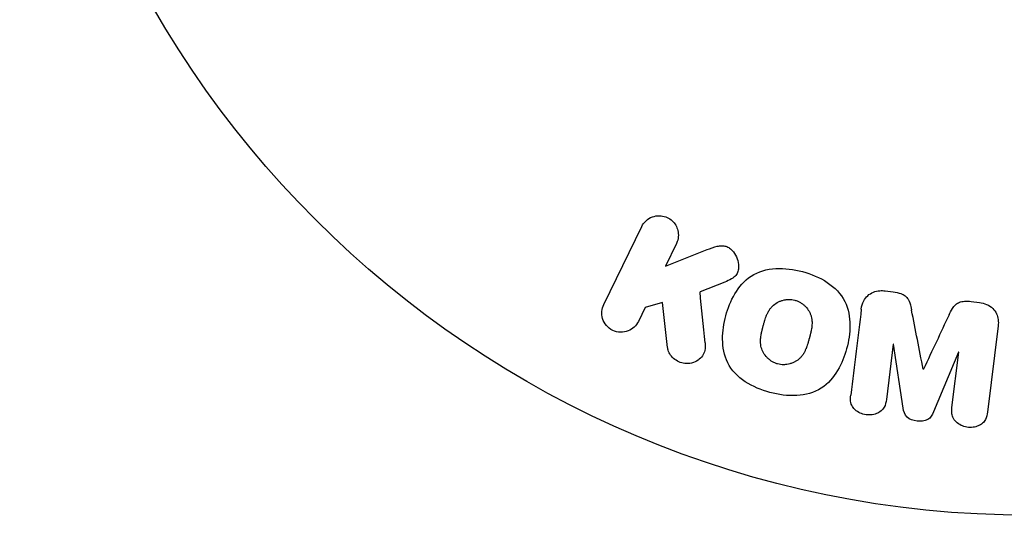
# Model space of a CAD drawing. Units: millimetres. Extents: x -5029 to 5323, y -4720 to 5632.
# Drawn here: x 1158 to 1210, y 1045 to 1071 of the extents above; entities that cross this region are included whole.
import ezdxf

# ---------------------------------------------------------------- set-up
doc = ezdxf.new("R2010")
doc.units = ezdxf.units.MM
doc.header["$LTSCALE"] = 20
doc.layers.add('2d', color=230, linetype='Continuous')

msp = doc.modelspace()

# ---------------------------------------------------------------- linework, layer by layer
at = {"layer": '2d'}
for p, q in [((1189.093, 1055.745), (1191.09, 1059.84)), ((1192.91, 1058.953), (1192.328, 1057.76)), ((1192.328, 1057.76), (1194.522, 1058.626)), ((1195.445, 1056.92), (1194.149, 1056.411)), ((1203.87, 1056.464), (1204.295, 1056.412)), ((1192.18, 1055.858), (1191.272, 1055.596)), ((1192.448, 1053.487), (1192.18, 1055.858)), ((1208.39, 1055.909), (1208.815, 1055.857)), ((1191.272, 1055.596), (1190.912, 1054.858)), ((1209.801, 1054.628), (1209.245, 1050.103)), ((1204.291, 1053.67), (1203.933, 1050.755)), ((1204.309, 1053.668), (1204.291, 1053.67)), ((1204.816, 1050.302), (1204.309, 1053.668)), ((1207.713, 1053.25), (1206.407, 1050.107)), ((1207.373, 1050.333), (1207.731, 1053.247)), ((1207.731, 1053.247), (1207.713, 1053.25)), ((1205.867, 1052.348), (1205.882, 1052.346))]:
    msp.add_line(p, q, dxfattribs=at)
msp.add_circle((1211.428, 1097.681), 53, dxfattribs=at)
for points, knots in [([(1191.09, 1059.84), (1191.145, 1059.953), (1191.222, 1060.056), (1191.315, 1060.142), (1191.408, 1060.228), (1191.521, 1060.298), (1191.645, 1060.344), (1191.76, 1060.388), (1191.888, 1060.411), (1192.016, 1060.409), (1192.129, 1060.407), (1192.245, 1060.385), (1192.354, 1060.345), (1192.451, 1060.309), (1192.545, 1060.256), (1192.627, 1060.192), (1192.706, 1060.129), (1192.775, 1060.055), (1192.831, 1059.974), (1192.89, 1059.89), (1192.935, 1059.797), (1192.965, 1059.703), (1192.997, 1059.6), (1193.013, 1059.493), (1193.012, 1059.388), (1193.011, 1059.272), (1192.99, 1059.157), (1192.951, 1059.05), (1192.939, 1059.017), (1192.925, 1058.984), (1192.91, 1058.953)], [0, 0, 0, 0, 0.125499, 0.125499, 0.125499, 0.251629, 0.251629, 0.251629, 0.369238, 0.369238, 0.369238, 0.472705, 0.472705, 0.472705, 0.56563, 0.56563, 0.56563, 0.655478, 0.655478, 0.655478, 0.749078, 0.749078, 0.749078, 0.851455, 0.851455, 0.851455, 0.96528, 0.96528, 0.96528, 1, 1, 1, 1]), ([(1194.522, 1058.626), (1194.695, 1058.694), (1194.871, 1058.763), (1195.056, 1058.804), (1195.135, 1058.821), (1195.218, 1058.833), (1195.301, 1058.833), (1195.37, 1058.833), (1195.441, 1058.824), (1195.508, 1058.804), (1195.575, 1058.783), (1195.64, 1058.75), (1195.697, 1058.71), (1195.775, 1058.655), (1195.844, 1058.586), (1195.901, 1058.513), (1195.988, 1058.403), (1196.055, 1058.278), (1196.101, 1058.151), (1196.148, 1058.021), (1196.174, 1057.885), (1196.176, 1057.751), (1196.178, 1057.657), (1196.168, 1057.561), (1196.139, 1057.473), (1196.116, 1057.4), (1196.08, 1057.332), (1196.031, 1057.273), (1195.971, 1057.2), (1195.893, 1057.14), (1195.809, 1057.091), (1195.695, 1057.022), (1195.57, 1056.969), (1195.445, 1056.92)], [0, 0, 0, 0, 0.15747, 0.15747, 0.15747, 0.224864, 0.224864, 0.224864, 0.280831, 0.280831, 0.280831, 0.337178, 0.337178, 0.337178, 0.4143, 0.4143, 0.4143, 0.530418, 0.530418, 0.530418, 0.649048, 0.649048, 0.649048, 0.732954, 0.732954, 0.732954, 0.801253, 0.801253, 0.801253, 0.885427, 0.885427, 0.885427, 1, 1, 1, 1]), ([(1197.819, 1051.131), (1197.364, 1051.254), (1196.916, 1051.437), (1196.134, 1051.952), (1195.798, 1052.297), (1195.41, 1053.082), (1195.339, 1053.51), (1195.332, 1054.343), (1195.395, 1054.757), (1195.609, 1055.552), (1195.761, 1055.941), (1196.189, 1056.664), (1196.468, 1057), (1197.2, 1057.48), (1197.66, 1057.606), (1198.59, 1057.658), (1199.064, 1057.595), (1199.527, 1057.471)], [0.5, 0.5, 0.5, 0.5, 0.5625, 0.5625, 0.625, 0.625, 0.6875, 0.6875, 0.75, 0.75, 0.8125, 0.8125, 0.875, 0.875, 0.9375, 0.9375, 1, 1, 1, 1]), ([(1199.527, 1057.471), (1199.989, 1057.347), (1200.433, 1057.164), (1201.22, 1056.647), (1201.553, 1056.307), (1201.945, 1055.517), (1202.016, 1055.084), (1202.021, 1054.237), (1201.956, 1053.827), (1201.738, 1053.026), (1201.583, 1052.637), (1201.155, 1051.923), (1200.879, 1051.592), (1199.765, 1050.872), (1198.73, 1050.885), (1197.819, 1051.131)], [0, 0, 0, 0, 0.0625, 0.0625, 0.125, 0.125, 0.1875, 0.1875, 0.25, 0.25, 0.3125, 0.3125, 0.375, 0.375, 0.5, 0.5, 0.5, 0.5]), ([(1202.617, 1055.51), (1202.635, 1055.66), (1202.675, 1055.809), (1202.746, 1055.944), (1202.798, 1056.042), (1202.868, 1056.133), (1202.953, 1056.21), (1203.038, 1056.286), (1203.141, 1056.35), (1203.252, 1056.394), (1203.358, 1056.436), (1203.474, 1056.461), (1203.59, 1056.471), (1203.683, 1056.478), (1203.777, 1056.475), (1203.87, 1056.464)], [0, 0, 0, 0, 0.270608, 0.270608, 0.270608, 0.467141, 0.467141, 0.467141, 0.66447, 0.66447, 0.66447, 0.851846, 0.851846, 0.851846, 1, 1, 1, 1]), ([(1204.295, 1056.412), (1204.433, 1056.395), (1204.571, 1056.366), (1204.699, 1056.316), (1204.776, 1056.286), (1204.85, 1056.247), (1204.914, 1056.197), (1204.979, 1056.148), (1205.033, 1056.086), (1205.074, 1056.019), (1205.147, 1055.9), (1205.186, 1055.764), (1205.218, 1055.632), (1205.233, 1055.569), (1205.246, 1055.506), (1205.258, 1055.442)], [0, 0, 0, 0, 0.262144, 0.262144, 0.262144, 0.418954, 0.418954, 0.418954, 0.577827, 0.577827, 0.577827, 0.864518, 0.864518, 0.864518, 1, 1, 1, 1]), ([(1190.912, 1054.858), (1190.803, 1054.634), (1190.615, 1054.455), (1190.129, 1054.264), (1189.823, 1054.265), (1189.306, 1054.513), (1189.113, 1054.751), (1188.957, 1055.259), (1188.984, 1055.521), (1189.093, 1055.745)], [0, 0, 0, 0, 0.25, 0.25, 0.5, 0.5, 0.75, 0.75, 1, 1, 1, 1]), ([(1198.223, 1052.628), (1198.171, 1052.642), (1198.094, 1052.669), (1198.019, 1052.705), (1197.97, 1052.73), (1197.945, 1052.745), (1197.877, 1052.787), (1197.833, 1052.817), (1197.75, 1052.885), (1197.708, 1052.923), (1197.598, 1053.037), (1197.536, 1053.12), (1197.457, 1053.255), (1197.434, 1053.301), (1197.395, 1053.393), (1197.379, 1053.441), (1197.354, 1053.533), (1197.339, 1053.604), (1197.33, 1053.69), (1197.327, 1053.727), (1197.326, 1053.752), (1197.325, 1053.766), (1197.323, 1053.822), (1197.325, 1053.891), (1197.332, 1053.977), (1197.336, 1054.014), (1197.339, 1054.039), (1197.341, 1054.054), (1197.348, 1054.106), (1197.359, 1054.173), (1197.377, 1054.258), (1197.385, 1054.296), (1197.391, 1054.321), (1197.395, 1054.337), (1197.402, 1054.368), (1197.41, 1054.401), (1197.421, 1054.443), (1197.426, 1054.461), (1197.429, 1054.474), (1197.431, 1054.483), (1197.438, 1054.51), (1197.451, 1054.556), (1197.479, 1054.663), (1197.491, 1054.707), (1197.5, 1054.741), (1197.503, 1054.752), (1197.505, 1054.759), (1197.505, 1054.759), (1197.514, 1054.792), (1197.524, 1054.829), (1197.536, 1054.868), (1197.54, 1054.883), (1197.543, 1054.894), (1197.545, 1054.898), (1197.562, 1054.956), (1197.586, 1055.029), (1197.613, 1055.106), (1197.625, 1055.137), (1197.633, 1055.158), (1197.636, 1055.166), (1197.661, 1055.226), (1197.692, 1055.294), (1197.731, 1055.368), (1197.748, 1055.398), (1197.76, 1055.417), (1197.765, 1055.426), (1197.799, 1055.48), (1197.828, 1055.521), (1197.889, 1055.597), (1197.921, 1055.632), (1198.026, 1055.735), (1198.105, 1055.794), (1198.241, 1055.871), (1198.287, 1055.894), (1198.383, 1055.934), (1198.43, 1055.95), (1198.535, 1055.98), (1198.614, 1055.997), (1198.693, 1056.006), (1198.746, 1056.011), (1198.772, 1056.012), (1198.911, 1056.015), (1199.02, 1056.001), (1199.125, 1055.973)], [0.5005005, 0.5005005, 0.5005005, 0.5005005, 0.5161098, 0.5239145, 0.5239145, 0.5317192, 0.5317192, 0.5473285, 0.5473285, 0.5629379, 0.5629379, 0.5941566, 0.5941566, 0.609766, 0.609766, 0.6253754, 0.6253754, 0.6409847, 0.6487894, 0.6526917, 0.6526917, 0.6565941, 0.6565941, 0.6722034, 0.6800081, 0.6839105, 0.6839105, 0.6878128, 0.6878128, 0.7034222, 0.7112268, 0.7151292, 0.7151292, 0.7190315, 0.7190315, 0.7268362, 0.7307385, 0.7326897, 0.7326897, 0.7346409, 0.7346409, 0.7502502, 0.7502502, 0.7580549, 0.7619573, 0.7639084, 0.7639084, 0.7658596, 0.7658596, 0.7736643, 0.7775666, 0.7795178, 0.7795178, 0.781469, 0.781469, 0.7970783, 0.804883, 0.8087853, 0.8087853, 0.8126877, 0.8126877, 0.828297, 0.8361017, 0.8400041, 0.8400041, 0.8439064, 0.8439064, 0.8595158, 0.8595158, 0.8751251, 0.8751251, 0.9063438, 0.9063438, 0.9219532, 0.9219532, 0.9375626, 0.9375626, 0.9531719, 0.9609766, 0.9609766, 0.9687813, 0.9687813, 1, 1, 1, 1]), ([(1199.125, 1055.973), (1199.178, 1055.959), (1199.23, 1055.941), (1199.33, 1055.898), (1199.381, 1055.871), (1199.474, 1055.816), (1199.518, 1055.785), (1199.602, 1055.718), (1199.644, 1055.68), (1199.754, 1055.565), (1199.818, 1055.481), (1199.897, 1055.345), (1199.931, 1055.276), (1199.958, 1055.205), (1199.974, 1055.158), (1199.982, 1055.133), (1200.001, 1055.064), (1200.015, 1054.992), (1200.025, 1054.906), (1200.027, 1054.868), (1200.029, 1054.842), (1200.029, 1054.828), (1200.031, 1054.772), (1200.029, 1054.702), (1200.022, 1054.616), (1200.018, 1054.578), (1200.014, 1054.552), (1200.012, 1054.537), (1200.005, 1054.485), (1199.993, 1054.418), (1199.976, 1054.333), (1199.966, 1054.288), (1199.961, 1054.269), (1199.958, 1054.256), (1199.956, 1054.248), (1199.95, 1054.223), (1199.942, 1054.19), (1199.931, 1054.147), (1199.926, 1054.128), (1199.923, 1054.115), (1199.92, 1054.106), (1199.917, 1054.094), (1199.91, 1054.068), (1199.899, 1054.027), (1199.891, 1053.997), (1199.886, 1053.978), (1199.873, 1053.929), (1199.861, 1053.887), (1199.852, 1053.852), (1199.848, 1053.839), (1199.846, 1053.831), (1199.846, 1053.83), (1199.837, 1053.797), (1199.826, 1053.761), (1199.817, 1053.727), (1199.81, 1053.706), (1199.808, 1053.697), (1199.788, 1053.633), (1199.765, 1053.561), (1199.737, 1053.484), (1199.725, 1053.453), (1199.716, 1053.432), (1199.713, 1053.424), (1199.688, 1053.364), (1199.657, 1053.297), (1199.618, 1053.224), (1199.601, 1053.194), (1199.589, 1053.175), (1199.584, 1053.166), (1199.55, 1053.112), (1199.521, 1053.072), (1199.459, 1052.996), (1199.428, 1052.962), (1199.322, 1052.86), (1199.243, 1052.802), (1199.107, 1052.726), (1199.061, 1052.703), (1198.965, 1052.664), (1198.918, 1052.647), (1198.813, 1052.618), (1198.734, 1052.602), (1198.655, 1052.593), (1198.602, 1052.589), (1198.576, 1052.587), (1198.436, 1052.585), (1198.327, 1052.599), (1198.223, 1052.628)], [0, 0, 0, 0, 0.0156406, 0.0156406, 0.0312813, 0.0312813, 0.0469219, 0.0469219, 0.0625626, 0.0625626, 0.0938438, 0.0938438, 0.1094845, 0.1173048, 0.1173048, 0.1251251, 0.1251251, 0.1407658, 0.1485861, 0.1524962, 0.1524962, 0.1564064, 0.1564064, 0.172047, 0.1798674, 0.1837775, 0.1837775, 0.1876877, 0.1876877, 0.2033283, 0.2111486, 0.2150588, 0.2170139, 0.2170139, 0.218969, 0.218969, 0.2267893, 0.2306994, 0.2326545, 0.2326545, 0.2346096, 0.2346096, 0.2424299, 0.2463401, 0.2463401, 0.2502502, 0.2502502, 0.2580706, 0.2619807, 0.2639358, 0.2639358, 0.2658909, 0.2658909, 0.2737112, 0.2776214, 0.2776214, 0.2815315, 0.2815315, 0.2971722, 0.3049925, 0.3089026, 0.3089026, 0.3128128, 0.3128128, 0.3284534, 0.3362738, 0.3401839, 0.3401839, 0.3440941, 0.3440941, 0.3597347, 0.3597347, 0.3753754, 0.3753754, 0.4066566, 0.4066566, 0.4222973, 0.4222973, 0.4379379, 0.4379379, 0.4535785, 0.4613989, 0.4613989, 0.4692192, 0.4692192, 0.5005005, 0.5005005, 0.5005005, 0.5005005]), ([(1207.221, 1055.201), (1207.274, 1055.314), (1207.329, 1055.428), (1207.397, 1055.535), (1207.446, 1055.612), (1207.503, 1055.688), (1207.575, 1055.749), (1207.63, 1055.796), (1207.695, 1055.835), (1207.765, 1055.862), (1207.851, 1055.895), (1207.945, 1055.913), (1208.039, 1055.92), (1208.155, 1055.929), (1208.274, 1055.923), (1208.39, 1055.909)], [0, 0, 0, 0, 0.262214, 0.262214, 0.262214, 0.45352, 0.45352, 0.45352, 0.59911, 0.59911, 0.59911, 0.778355, 0.778355, 0.778355, 1, 1, 1, 1]), ([(1208.815, 1055.857), (1208.947, 1055.84), (1209.078, 1055.806), (1209.198, 1055.753), (1209.318, 1055.699), (1209.43, 1055.625), (1209.52, 1055.536), (1209.601, 1055.457), (1209.667, 1055.364), (1209.714, 1055.265), (1209.761, 1055.167), (1209.789, 1055.062), (1209.803, 1054.957), (1209.816, 1054.848), (1209.814, 1054.737), (1209.801, 1054.628)], [0, 0, 0, 0, 0.211935, 0.211935, 0.211935, 0.42554, 0.42554, 0.42554, 0.616183, 0.616183, 0.616183, 0.804578, 0.804578, 0.804578, 1, 1, 1, 1]), ([(1194.417, 1053.73), (1194.43, 1053.596), (1194.431, 1053.46), (1194.403, 1053.333), (1194.38, 1053.231), (1194.336, 1053.133), (1194.275, 1053.048), (1194.214, 1052.963), (1194.136, 1052.888), (1194.047, 1052.826), (1193.948, 1052.757), (1193.833, 1052.702), (1193.709, 1052.672), (1193.594, 1052.644), (1193.467, 1052.638), (1193.344, 1052.654), (1193.24, 1052.668), (1193.135, 1052.697), (1193.038, 1052.739), (1192.936, 1052.783), (1192.839, 1052.842), (1192.757, 1052.913), (1192.676, 1052.983), (1192.606, 1053.066), (1192.555, 1053.155), (1192.51, 1053.235), (1192.478, 1053.323), (1192.46, 1053.409), (1192.455, 1053.435), (1192.451, 1053.461), (1192.448, 1053.487)], [0, 0, 0, 0, 0.137001, 0.137001, 0.137001, 0.246393, 0.246393, 0.246393, 0.354986, 0.354986, 0.354986, 0.477177, 0.477177, 0.477177, 0.591071, 0.591071, 0.591071, 0.686744, 0.686744, 0.686744, 0.786579, 0.786579, 0.786579, 0.884953, 0.884953, 0.884953, 0.973899, 0.973899, 0.973899, 1, 1, 1, 1]), ([(1203.933, 1050.755), (1203.916, 1050.619), (1203.885, 1050.481), (1203.818, 1050.359), (1203.777, 1050.284), (1203.72, 1050.216), (1203.651, 1050.159), (1203.582, 1050.102), (1203.501, 1050.056), (1203.414, 1050.022), (1203.322, 1049.985), (1203.221, 1049.961), (1203.119, 1049.952), (1203.008, 1049.941), (1202.893, 1049.948), (1202.783, 1049.972), (1202.678, 1049.994), (1202.575, 1050.033), (1202.483, 1050.083), (1202.388, 1050.135), (1202.301, 1050.202), (1202.232, 1050.279), (1202.167, 1050.351), (1202.116, 1050.435), (1202.087, 1050.522), (1202.054, 1050.619), (1202.046, 1050.721), (1202.048, 1050.821), (1202.05, 1050.876), (1202.054, 1050.931), (1202.061, 1050.985)], [0, 0, 0, 0, 0.149557, 0.149557, 0.149557, 0.240892, 0.240892, 0.240892, 0.331834, 0.331834, 0.331834, 0.428634, 0.428634, 0.428634, 0.53396, 0.53396, 0.53396, 0.633918, 0.633918, 0.633918, 0.73669, 0.73669, 0.73669, 0.833499, 0.833499, 0.833499, 0.94118, 0.94118, 0.94118, 1, 1, 1, 1]), ([(1206.407, 1050.107), (1206.343, 1049.952), (1206.258, 1049.797), (1205.945, 1049.612), (1205.736, 1049.605), (1205.351, 1049.651), (1205.151, 1049.707), (1204.886, 1049.962), (1204.841, 1050.135), (1204.816, 1050.302)], [0, 0, 0, 0, 0.25, 0.25, 0.5, 0.5, 0.75, 0.75, 1, 1, 1, 1]), ([(1209.245, 1050.103), (1209.228, 1049.967), (1209.2, 1049.828), (1209.134, 1049.705), (1209.097, 1049.634), (1209.044, 1049.568), (1208.98, 1049.513), (1208.916, 1049.458), (1208.84, 1049.413), (1208.759, 1049.378), (1208.673, 1049.342), (1208.58, 1049.317), (1208.485, 1049.304), (1208.379, 1049.29), (1208.267, 1049.29), (1208.16, 1049.308), (1208.054, 1049.325), (1207.95, 1049.358), (1207.855, 1049.403), (1207.758, 1049.45), (1207.668, 1049.511), (1207.594, 1049.582), (1207.52, 1049.654), (1207.458, 1049.739), (1207.42, 1049.829), (1207.387, 1049.907), (1207.37, 1049.991), (1207.364, 1050.074), (1207.358, 1050.16), (1207.363, 1050.247), (1207.373, 1050.333)], [0, 0, 0, 0, 0.149412, 0.149412, 0.149412, 0.234669, 0.234669, 0.234669, 0.319552, 0.319552, 0.319552, 0.409122, 0.409122, 0.409122, 0.510496, 0.510496, 0.510496, 0.610839, 0.610839, 0.610839, 0.713767, 0.713767, 0.713767, 0.817551, 0.817551, 0.817551, 0.907085, 0.907085, 0.907085, 1, 1, 1, 1])]:
    msp.add_open_spline(points, degree=3, knots=knots, dxfattribs=at)
for points in [[(1194.417, 1053.73), (1194.326, 1054.64), (1194.237, 1055.534), (1194.149, 1056.411)], [(1202.617, 1055.51), (1202.439, 1054.062), (1202.253, 1052.551), (1202.061, 1050.985)], [(1205.867, 1052.348), (1205.659, 1053.406), (1205.456, 1054.438), (1205.258, 1055.442)], [(1207.221, 1055.201), (1206.787, 1054.274), (1206.34, 1053.322), (1205.882, 1052.346)]]:
    msp.add_open_spline(points, degree=3, dxfattribs=at)

doc.saveas('drawing.dxf')
